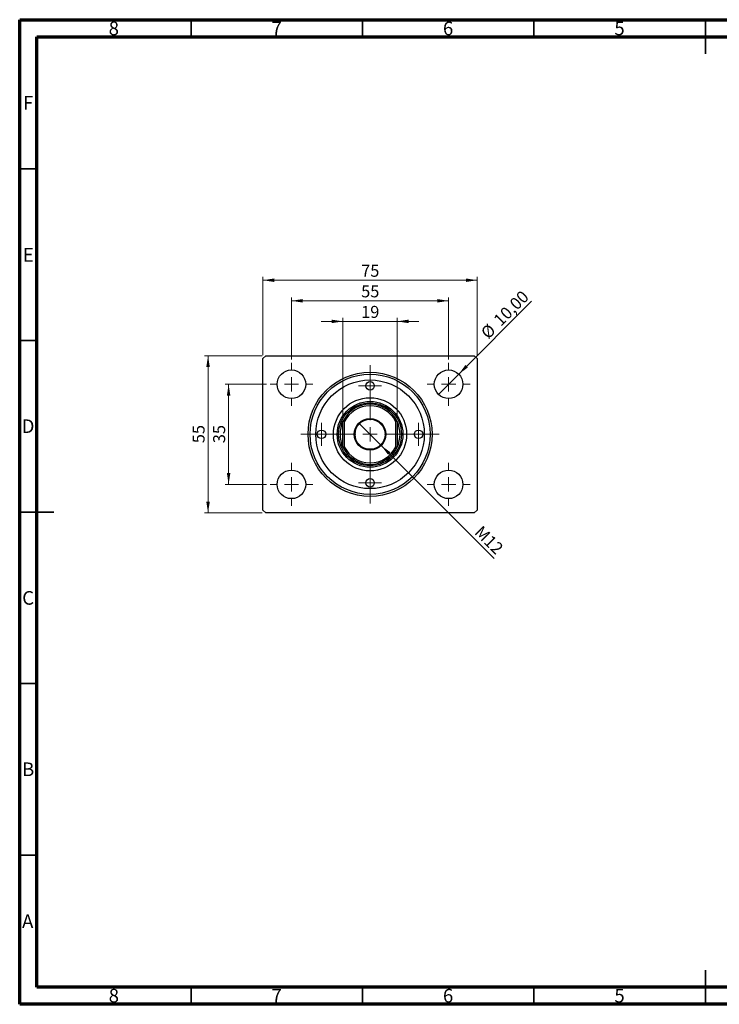
# Model space of a CAD drawing. Units: millimetres. Extents: x 15 to 421, y 5 to 292.
# Drawn here: x 15 to 219, y 5 to 292 of the extents above; entities that cross this region are included whole.
import ezdxf

# ---------------------------------------------------------------- set-up
doc = ezdxf.new("R2010")
doc.units = ezdxf.units.MM
doc.styles.add('SLDTEXTSTYLE0', font='TXT', dxfattribs={"width": 0.75})
doc.dimstyles.new('SLDDIMSTYLE0', dxfattribs={"dimtxt": 3.5, "dimasz": 3.302, "dimexe": 0, "dimexo": 0.0625, "dimgap": 0.875, "dimtad": 1, "dimdec": 0, "dimlfac": 1.2, "dimrnd": 1e-09, "dimzin": 12, "dimdsep": 46, "dimtxsty": 'SLDTEXTSTYLE0', "dimsah": 1, "dimcen": 0.09, "dimadec": 0, "dimazin": 3, "dimtfac": 1, "dimtdec": 0, "dimtofl": 0, "dimtmove": 0, "dimatfit": 3, "dimfxl": 1, "dimfrac": 2, "dimtolj": 1, "dimtzin": 12, "dimarcsym": 0})
doc.dimstyles.new('SLDDIMSTYLE1', dxfattribs={"dimtxt": 3.5, "dimasz": 3.302, "dimexe": 0, "dimexo": 0.0625, "dimgap": 0.875, "dimtad": 1, "dimlfac": 1.2, "dimrnd": 1e-09, "dimzin": 12, "dimdsep": 46, "dimtxsty": 'SLDTEXTSTYLE0', "dimblk1": 'NONE', "dimsah": 1, "dimcen": 0, "dimadec": 0, "dimazin": 3, "dimtfac": 1, "dimtmove": 0, "dimatfit": 3, "dimldrblk": 'NONE', "dimfxl": 1, "dimfrac": 2, "dimtolj": 1, "dimtzin": 12, "dimarcsym": 0})
doc.dimstyles.new('SLDDIMSTYLE2', dxfattribs={"dimtxt": 3.5, "dimasz": 3.302, "dimexe": 0, "dimexo": 0.0625, "dimgap": 0.875, "dimtad": 1, "dimdec": 0, "dimlfac": 1.2, "dimrnd": 1e-09, "dimzin": 12, "dimdsep": 46, "dimtxsty": 'SLDTEXTSTYLE0', "dimsah": 1, "dimcen": 0.09, "dimadec": 0, "dimazin": 3, "dimtfac": 1, "dimtdec": 0, "dimtmove": 0, "dimatfit": 0, "dimfxl": 1, "dimfrac": 2, "dimtolj": 1, "dimtzin": 12, "dimarcsym": 0})
doc.dimstyles.new('SLDDIMSTYLE3', dxfattribs={"dimtxt": 3.5, "dimasz": 3.302, "dimexe": 0, "dimexo": 0.0625, "dimgap": 0.875, "dimtad": 1, "dimlfac": 1.2, "dimrnd": 1e-09, "dimzin": 12, "dimdsep": 46, "dimtxsty": 'SLDTEXTSTYLE0', "dimblk1": 'NONE', "dimsah": 1, "dimcen": 0, "dimadec": 0, "dimazin": 3, "dimtfac": 1, "dimtmove": 0, "dimatfit": 3, "dimldrblk": 'NONE', "dimfxl": 1, "dimfrac": 2, "dimtolj": 1, "dimtzin": 12, "dimarcsym": 0})

# ---------------------------------------------------------------- blocks, each defined once
blk = doc.blocks.new('_D')
at = {"color": 7, "linetype": 'Continuous', "lineweight": 0}
for p, q in [((85.94, 194.23), (85.94, 217.06)), ((85.94, 216.06), (148.44, 216.06)), ((148.44, 194.23), (148.44, 217.06))]:
    blk.add_line(p, q, dxfattribs=at)
at = {"color": 7, "linetype": 'Continuous', "lineweight": 18}
for points in [[(85.94, 216.06), (89.24, 215.55), (89.24, 216.57)], [(148.44, 216.06), (145.14, 216.57), (145.14, 215.55)]]:
    blk.add_solid(points, dxfattribs=at)
at = {"color": 7, "linetype": 'Continuous', "lineweight": 18, "insert": (114.6, 220.57), "char_height": 3.5, "attachment_point": 1, "style": 'SLDTEXTSTYLE0'}
blk.add_mtext('75', dxfattribs=at)
blk = doc.blocks.new('_D_1')
at = {"color": 7, "linetype": 'Continuous', "lineweight": 0}
for p, q in [((94.27, 192.98), (94.27, 211.06)), ((94.27, 210.06), (140.11, 210.06)), ((140.11, 192.98), (140.11, 211.06))]:
    blk.add_line(p, q, dxfattribs=at)
at = {"color": 7, "linetype": 'Continuous', "lineweight": 18}
for points in [[(94.27, 210.06), (97.58, 209.55), (97.58, 210.57)], [(140.11, 210.06), (136.8, 210.57), (136.8, 209.55)]]:
    blk.add_solid(points, dxfattribs=at)
at = {"color": 7, "linetype": 'Continuous', "lineweight": 18, "insert": (114.6, 214.57), "char_height": 3.5, "attachment_point": 1, "style": 'SLDTEXTSTYLE0'}
blk.add_mtext('55', dxfattribs=at)
blk = doc.blocks.new('_D_2')
at = {"color": 7, "linetype": 'Continuous', "lineweight": 0}
for p, q in [((87.02, 185.73), (74.94, 185.73)), ((75.94, 156.56), (75.94, 185.73)), ((87.02, 156.56), (74.94, 156.56))]:
    blk.add_line(p, q, dxfattribs=at)
at = {"color": 7, "linetype": 'Continuous', "lineweight": 18}
for points in [[(75.94, 185.73), (75.43, 182.42), (76.45, 182.42)], [(75.94, 156.56), (76.45, 159.86), (75.43, 159.86)]]:
    blk.add_solid(points, dxfattribs=at)
at = {"color": 7, "linetype": 'Continuous', "lineweight": 18, "insert": (71.43, 168.56), "char_height": 3.5, "attachment_point": 1, "rotation": 90, "style": 'SLDTEXTSTYLE0'}
blk.add_mtext('35', dxfattribs=at)
blk = doc.blocks.new('_D_3')
at = {"color": 7, "linetype": 'Continuous', "lineweight": 0}
for p, q in [((85.77, 194.06), (68.94, 194.06)), ((69.94, 194.06), (69.94, 148.23)), ((85.77, 148.23), (68.94, 148.23))]:
    blk.add_line(p, q, dxfattribs=at)
at = {"color": 7, "linetype": 'Continuous', "lineweight": 18}
for points in [[(69.94, 194.06), (69.43, 190.76), (70.45, 190.76)], [(69.94, 148.23), (70.45, 151.53), (69.43, 151.53)]]:
    blk.add_solid(points, dxfattribs=at)
at = {"color": 7, "linetype": 'Continuous', "lineweight": 18, "insert": (65.43, 168.56), "char_height": 3.5, "attachment_point": 1, "rotation": 90, "style": 'SLDTEXTSTYLE0'}
blk.add_mtext('55', dxfattribs=at)
blk = doc.blocks.new('_D_4')
at = {"color": 7, "linetype": 'Continuous', "lineweight": 0}
for q in [(164.31, 209.93), (137.16, 182.78)]:
    blk.add_line((143.05, 188.67), q, dxfattribs=at)
at = {"color": 7, "linetype": 'Continuous', "lineweight": 18}
blk.add_solid([(143.05, 188.67), (145.75, 190.65), (145.03, 191.37)], dxfattribs=at)
at = {"color": 7, "linetype": 'Continuous', "lineweight": 18, "char_height": 3.5, "attachment_point": 1, "rotation": 45, "style": 'SLDTEXTSTYLE0'}
for s, insert in [('10,00', (152.87, 204.92)), ('%%c', (149.17, 201.15))]:
    blk.add_mtext(s, dxfattribs=dict(at, insert=insert))
blk = doc.blocks.new('_None')
blk = doc.blocks.new('_D_5')
at = {"color": 7, "linetype": 'Continuous', "lineweight": 0}
for p, q in [((109.27, 204.06), (102.92, 204.06)), ((109.27, 175.87), (109.27, 205.06)), ((109.27, 204.06), (125.11, 204.06)), ((125.11, 175.87), (125.11, 205.06)), ((125.11, 204.06), (131.46, 204.06))]:
    blk.add_line(p, q, dxfattribs=at)
at = {"color": 7, "linetype": 'Continuous', "lineweight": 18}
for points in [[(109.27, 204.06), (105.97, 204.57), (105.97, 203.55)], [(125.11, 204.06), (128.41, 203.55), (128.41, 204.57)]]:
    blk.add_solid(points, dxfattribs=at)
at = {"color": 7, "linetype": 'Continuous', "lineweight": 18, "insert": (114.6, 208.57), "char_height": 3.5, "attachment_point": 1, "style": 'SLDTEXTSTYLE0'}
blk.add_mtext('19', dxfattribs=at)
blk = doc.blocks.new('_D_6')
at = {"color": 7, "linetype": 'Continuous', "lineweight": 0}
for q in [(113.92, 174.41), (153.39, 134.94)]:
    blk.add_line((120.46, 167.87), q, dxfattribs=at)
at = {"color": 7, "linetype": 'Continuous', "lineweight": 18}
blk.add_solid([(120.46, 167.87), (122.44, 165.18), (123.15, 165.9)], dxfattribs=at)
at = {"color": 7, "linetype": 'Continuous', "lineweight": 18, "insert": (149.89, 144.82), "char_height": 3.5, "attachment_point": 1, "rotation": 315, "style": 'SLDTEXTSTYLE0'}
blk.add_mtext('M12', dxfattribs=at)
blk = doc.blocks.new('SW_CENTERMARKSYMBOL_0')
at = {"color": 0, "linetype": 'Continuous', "lineweight": 18}
for p, q in [((0, 4.17), (0, 6.25)), ((-4.17, 0), (-6.25, 0)), ((0, 0), (-2.08, 0)), ((0, 0), (0, 2.08)), ((0, 0), (0, -2.08)), ((0, 0), (2.08, 0)), ((4.17, 0), (6.25, 0)), ((0, -4.17), (0, -6.25))]:
    blk.add_line(p, q, dxfattribs=at)
blk = doc.blocks.new('SW_CENTERMARKSYMBOL_1')
at = {"color": 0, "linetype": 'Continuous', "lineweight": 18}
for p, q in [((0, 4.17), (0, 20.17)), ((-4.17, 0), (-20.17, 0)), ((0, 0), (-2.08, 0)), ((0, 0), (0, 2.08)), ((0, 0), (0, -2.08)), ((0, 0), (2.08, 0)), ((4.17, 0), (20.17, 0)), ((0, -4.17), (0, -20.17))]:
    blk.add_line(p, q, dxfattribs=at)
blk = doc.blocks.new('SW_CENTERMARKSYMBOL_2')
at = {"color": 0, "linetype": 'Continuous', "lineweight": 18}
for p, q in [((0, 4.17), (0, 6.25)), ((-4.17, 0), (-6.25, 0)), ((0, 0), (-2.08, 0)), ((0, 0), (0, 2.08)), ((0, 0), (0, -2.08)), ((0, 0), (2.08, 0)), ((4.17, 0), (6.25, 0)), ((0, -4.17), (0, -6.25))]:
    blk.add_line(p, q, dxfattribs=at)
blk = doc.blocks.new('SW_CENTERMARKSYMBOL_3')
at = {"color": 0, "linetype": 'Continuous', "lineweight": 18}
for p, q in [((0, 4.17), (0, 6.25)), ((-4.17, 0), (-6.25, 0)), ((0, 0), (-2.08, 0)), ((0, 0), (0, 2.08)), ((0, 0), (0, -2.08)), ((0, 0), (2.08, 0)), ((4.17, 0), (6.25, 0)), ((0, -4.17), (0, -6.25))]:
    blk.add_line(p, q, dxfattribs=at)
blk = doc.blocks.new('SW_CENTERMARKSYMBOL_4')
at = {"color": 0, "linetype": 'Continuous', "lineweight": 18}
for p, q in [((0, 4.17), (0, 6.25)), ((-4.17, 0), (-6.25, 0)), ((0, 0), (-2.08, 0)), ((0, 0), (0, 2.08)), ((0, 0), (0, -2.08)), ((0, 0), (2.08, 0)), ((4.17, 0), (6.25, 0)), ((0, -4.17), (0, -6.25))]:
    blk.add_line(p, q, dxfattribs=at)
blk = doc.blocks.new('SW_CENTERMARKSYMBOL_5')
at = {"color": 0, "linetype": 'Continuous', "lineweight": 18}
for p, q in [((0, 2.08), (0, 3.33)), ((-2.08, 0), (-3.33, 0)), ((0, 0), (-2.08, 0)), ((0, 0), (0, 2.08)), ((0, 0), (0, -2.08)), ((0, 0), (2.08, 0)), ((2.08, 0), (3.33, 0)), ((0, -2.08), (0, -3.33))]:
    blk.add_line(p, q, dxfattribs=at)
blk = doc.blocks.new('SW_CENTERMARKSYMBOL_6')
at = {"color": 0, "linetype": 'Continuous', "lineweight": 18}
for p, q in [((0, 2.08), (0, 3.33)), ((-2.08, 0), (-3.33, 0)), ((0, 0), (-2.08, 0)), ((0, 0), (0, 2.08)), ((0, 0), (0, -2.08)), ((0, 0), (2.08, 0)), ((2.08, 0), (3.33, 0)), ((0, -2.08), (0, -3.33))]:
    blk.add_line(p, q, dxfattribs=at)
blk = doc.blocks.new('SW_CENTERMARKSYMBOL_7')
at = {"color": 0, "linetype": 'Continuous', "lineweight": 18}
for p, q in [((0, 2.08), (0, 3.33)), ((-2.08, 0), (-3.33, 0)), ((0, 0), (-2.08, 0)), ((0, 0), (0, 2.08)), ((0, 0), (0, -2.08)), ((0, 0), (2.08, 0)), ((2.08, 0), (3.33, 0)), ((0, -2.08), (0, -3.33))]:
    blk.add_line(p, q, dxfattribs=at)
blk = doc.blocks.new('SW_CENTERMARKSYMBOL_8')
at = {"color": 0, "linetype": 'Continuous', "lineweight": 18}
for p, q in [((0, 2.08), (0, 3.33)), ((-2.08, 0), (-3.33, 0)), ((0, 0), (-2.08, 0)), ((0, 0), (0, 2.08)), ((0, 0), (0, -2.08)), ((0, 0), (2.08, 0)), ((2.08, 0), (3.33, 0)), ((0, -2.08), (0, -3.33))]:
    blk.add_line(p, q, dxfattribs=at)

msp = doc.modelspace()

# ---------------------------------------------------------------- linework, layer by layer
at = {"color": 7, "linetype": 'Continuous', "lineweight": 70}
for p, q in [((15, 5), (15, 292)), ((15, 292), (415, 292)), ((20, 10), (20, 287)), ((20, 287), (410, 287)), ((410, 10), (20, 10)), ((415, 5), (15, 5))]:
    msp.add_line(p, q, dxfattribs=at)
at = {"color": 7, "linetype": 'Continuous', "lineweight": 35}
for p, q in [((65, 287), (65, 292)), ((115, 287), (115, 292)), ((165, 287), (165, 292)), ((215, 292), (215, 282)), ((215, 287), (215, 292)), ((20, 248.5), (15, 248.5)), ((20, 198.5), (15, 198.5)), ((15, 148.5), (25, 148.5)), ((20, 148.5), (15, 148.5)), ((20, 98.5), (15, 98.5)), ((20, 48.5), (15, 48.5)), ((215, 5), (215, 15)), ((65, 10), (65, 5)), ((115, 10), (115, 5)), ((165, 10), (165, 5)), ((215, 10), (215, 5))]:
    msp.add_line(p, q, dxfattribs=at)
at = {"color": 7, "linetype": 'Continuous', "lineweight": 25}
for p, q in [((85.94, 193.2267), (86.7733, 194.06)), ((85.94, 149.06), (85.94, 193.2267)), ((86.7733, 194.06), (147.6067, 194.06)), ((147.6067, 194.06), (148.44, 193.2267)), ((148.44, 193.2267), (148.44, 149.06)), ((109.2733, 167.4166), (109.2733, 174.8701)), ((109.69, 174.7757), (109.2733, 174.8701)), ((109.69, 174.7757), (109.69, 167.5109)), ((125.1067, 174.8701), (124.69, 174.7757)), ((124.69, 167.5109), (124.69, 174.7757)), ((125.1067, 174.8701), (125.1067, 167.4166)), ((109.69, 167.5109), (109.2733, 167.4166)), ((125.1067, 167.4166), (124.69, 167.5109)), ((86.7733, 148.2267), (85.94, 149.06)), ((147.6067, 148.2267), (86.7733, 148.2267)), ((148.44, 149.06), (147.6067, 148.2267))]:
    msp.add_line(p, q, dxfattribs=at)
for centre, radius in [((94.2733, 185.7267), 4.1667), ((140.1067, 185.7267), 4.1667), ((117.19, 171.1433), 18.0833), ((117.19, 171.1433), 17.5), ((117.19, 171.1433), 15.8333), ((117.19, 185.31), 1.25), ((117.19, 171.1433), 10.6667), ((117.19, 171.1433), 9.5833), ((117.19, 171.1433), 9.1667), ((117.19, 171.1433), 4.625), ((117.19, 171.1433), 4.375), ((103.0233, 171.1433), 1.25), ((131.3567, 171.1433), 1.25), ((94.2733, 156.56), 4.1667), ((140.1067, 156.56), 4.1667), ((117.19, 156.9767), 1.25)]:
    msp.add_circle(centre, radius, dxfattribs=at)
for radius, start, end in [(8.75, 25.208765, 154.791235), (8.3333, 25.841933, 154.158067), (8.75, 154.791235, 205.208765), (8.75, 334.791235, 25.208765), (8.75, 205.208765, 334.791235), (8.3333, 205.841933, 334.158067)]:
    msp.add_arc((117.19, 171.1433), radius, start, end, dxfattribs=at)

# ---------------------------------------------------------------- block references
at = {"color": 7, "linetype": 'Continuous', "lineweight": 0}
for name, p in [('SW_CENTERMARKSYMBOL_4', (94.2733, 185.7267)), ('SW_CENTERMARKSYMBOL_1', (117.19, 171.1433)), ('SW_CENTERMARKSYMBOL_3', (140.1067, 185.7267)), ('SW_CENTERMARKSYMBOL_6', (117.19, 185.31)), ('SW_CENTERMARKSYMBOL_5', (103.0233, 171.1433)), ('SW_CENTERMARKSYMBOL_7', (131.3567, 171.1433)), ('SW_CENTERMARKSYMBOL_0', (94.2733, 156.56)), ('SW_CENTERMARKSYMBOL_2', (140.1067, 156.56)), ('SW_CENTERMARKSYMBOL_8', (117.19, 156.9767))]:
    msp.add_blockref(name, p, dxfattribs=at)

# ---------------------------------------------------------------- texts
at = {"color": 7, "linetype": 'Continuous', "lineweight": 0, "char_height": 3.9688, "attachment_point": 2, "style": 'SLDTEXTSTYLE0'}
for s, insert in [('8', (42.46, 291.4462)), ('7', (89.96, 291.4462)), ('6', (139.96, 291.4462)), ('5', (189.96, 291.4462)), ('F', (17.4577, 269.7458)), ('E', (17.5078, 225.4462)), ('D', (17.4527, 175.4958)), ('C', (17.4587, 125.4462)), ('B', (17.4706, 75.4958)), ('A', (17.3397, 31.1962)), ('8', (42.46, 9.4958)), ('7', (89.96, 9.4958)), ('6', (139.96, 9.4958)), ('5', (189.96, 9.4958))]:
    msp.add_mtext(s, dxfattribs=dict(at, insert=insert))

# ---------------------------------------------------------------- dimensions: what is measured, and where the dimension line sits
at = {"color": 7, "linetype": 'Continuous', "lineweight": 18}
for base, p1, p2, dimstyle, picture, middle in [((148.44, 216.06), (85.94, 193.2267), (148.44, 193.2267), 'SLDDIMSTYLE0', '_D', (117.19, 216.06)), ((140.1067, 210.06), (94.2733, 191.9767), (140.1067, 191.9767), 'SLDDIMSTYLE0', '_D_1', (117.19, 210.06)), ((125.1067, 204.06), (109.2733, 174.8701), (125.1067, 174.8701), 'SLDDIMSTYLE2', '_D_5', (117.19, 204.06))]:
    dim = msp.add_linear_dim(base=base, p1=p1, p2=p2, dimstyle=dimstyle, dxfattribs=at)
    dim.commit()
    dim.dimension.update_dxf_attribs({"geometry": picture, "text_midpoint": middle, "dimtype": 160})
dim = msp.add_diameter_dim_2p(p1=(137.1604, 182.7804), p2=(143.0529, 188.6729), dimstyle='SLDDIMSTYLE1', dxfattribs=at)
dim.commit()
dim.dimension.update_dxf_attribs({"geometry": '_D_4', "text_midpoint": (158.44, 204.06), "dimtype": 163})
for base, p1, p2, picture, middle in [((69.94, 148.2267), (86.7733, 194.06), (86.7733, 148.2267), '_D_3', (69.94, 171.1433)), ((75.94, 185.7267), (88.0233, 156.56), (88.0233, 185.7267), '_D_2', (75.94, 171.1433))]:
    dim = msp.add_linear_dim(base=base, p1=p1, p2=p2, angle=90, dimstyle='SLDDIMSTYLE0', dxfattribs=at)
    dim.commit()
    dim.dimension.update_dxf_attribs({"geometry": picture, "text_midpoint": middle, "dimtype": 160})
dim = msp.add_diameter_dim_2p(p1=(113.9196, 174.4137), p2=(120.4604, 167.873), text='M12', dimstyle='SLDDIMSTYLE3', override={"dimpost": '<>'}, dxfattribs=at)
dim.commit()
dim.dimension.update_dxf_attribs({"geometry": '_D_6', "text_midpoint": (150.1067, 138.2267), "dimtype": 163})

doc.saveas('drawing.dxf')
